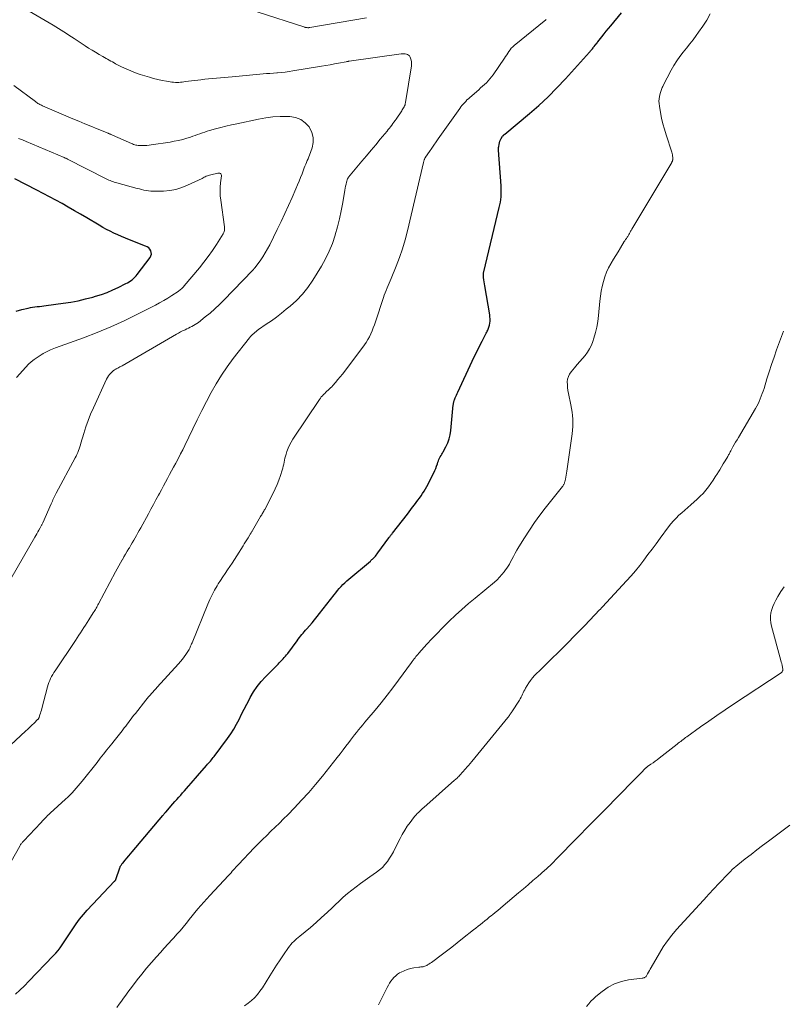
# Model space of a CAD drawing. Units: feet. Extents: x 1939997 to 1945044, y 549990 to 555000.
# Drawn here: x 1940181 to 1940329, y 551114 to 551305 of the extents above; entities that cross this region are included whole.
import ezdxf

# ---------------------------------------------------------------- set-up
doc = ezdxf.new("R2010")
doc.units = ezdxf.units.FT
doc.header["$LTSCALE"] = 100
doc.header["$MEASUREMENT"] = 0
doc.layers.add('CONTOUR INDEX', color=32, linetype='Continuous', lineweight=25)
doc.layers.add('CONTOUR INTERMEDIATE', color=40, linetype='Continuous', lineweight=15)

msp = doc.modelspace()

# ---------------------------------------------------------------- linework, layer by layer
at = {"layer": 'CONTOUR INDEX', "flags": 128}
for points, elevation in [([(1940179.74, 551115.89), (1940180.61, 551116.72), (1940181.47, 551117.57), (1940182.32, 551118.43), (1940187.08, 551123.35), (1940187.56, 551123.87), (1940188.01, 551124.4), (1940188.43, 551124.95), (1940188.83, 551125.52), (1940189.22, 551126.11), (1940189.6, 551126.69), (1940189.99, 551127.28), (1940190.36, 551127.87), (1940190.86, 551128.64), (1940191.51, 551129.59), (1940192.19, 551130.52), (1940192.93, 551131.41), (1940193.7, 551132.27), (1940199.01, 551137.87), (1940199.05, 551137.91), (1940199.08, 551137.95), (1940199.11, 551137.98), (1940199.14, 551138.02), (1940199.17, 551138.07), (1940199.2, 551138.11), (1940199.22, 551138.15), (1940199.24, 551138.2), (1940200.01, 551140.46), (1940200.06, 551140.59), (1940200.11, 551140.72), (1940200.18, 551140.84), (1940200.25, 551140.96), (1940200.32, 551141.08), (1940200.4, 551141.19), (1940200.49, 551141.31), (1940200.58, 551141.41), (1940201.07, 551142), (1940201.41, 551142.4), (1940201.75, 551142.8), (1940202.09, 551143.2), (1940202.43, 551143.6), (1940208.37, 551150.64), (1940208.44, 551150.73), (1940208.52, 551150.81), (1940208.59, 551150.9), (1940208.66, 551150.99), (1940208.73, 551151.07), (1940208.8, 551151.16), (1940208.88, 551151.24), (1940208.95, 551151.32), (1940210.35, 551152.93), (1940210.73, 551153.36), (1940211.1, 551153.79), (1940211.48, 551154.21), (1940211.86, 551154.64), (1940212.24, 551155.07), (1940212.61, 551155.49), (1940212.99, 551155.92), (1940213.36, 551156.35), (1940213.46, 551156.46), (1940213.88, 551156.95), (1940214.3, 551157.44), (1940214.72, 551157.92), (1940215.14, 551158.41), (1940216.87, 551160.4), (1940217.06, 551160.62), (1940217.25, 551160.83), (1940217.44, 551161.05), (1940217.63, 551161.26), (1940217.82, 551161.48), (1940218, 551161.7), (1940218.18, 551161.92), (1940218.36, 551162.15), (1940220.97, 551165.63), (1940221.6, 551166.53), (1940222.19, 551167.44), (1940222.73, 551168.4), (1940223.23, 551169.37), (1940223.71, 551170.36), (1940224.2, 551171.34), (1940224.7, 551172.31), (1940225.22, 551173.28), (1940225.39, 551173.6), (1940226.03, 551174.69), (1940226.74, 551175.73), (1940227.53, 551176.72), (1940228.38, 551177.66), (1940230.79, 551180.12), (1940231.03, 551180.37), (1940231.28, 551180.63), (1940231.52, 551180.88), (1940231.76, 551181.13), (1940232, 551181.39), (1940232.23, 551181.65), (1940232.45, 551181.92), (1940232.67, 551182.2), (1940234.51, 551184.67), (1940234.73, 551184.97), (1940234.96, 551185.26), (1940235.19, 551185.55), (1940235.42, 551185.84), (1940235.66, 551186.12), (1940235.9, 551186.41), (1940236.14, 551186.69), (1940236.38, 551186.97), (1940236.91, 551187.57), (1940237.41, 551188.16), (1940237.9, 551188.75), (1940238.38, 551189.35), (1940238.86, 551189.95), (1940241.71, 551193.6), (1940242.04, 551194), (1940242.37, 551194.41), (1940242.71, 551194.8), (1940243.06, 551195.19), (1940243.42, 551195.57), (1940243.79, 551195.93), (1940244.18, 551196.29), (1940244.57, 551196.63), (1940248.75, 551200.16), (1940248.83, 551200.23), (1940248.91, 551200.3), (1940248.98, 551200.36), (1940249.06, 551200.43), (1940249.14, 551200.5), (1940249.22, 551200.57), (1940249.29, 551200.64), (1940249.36, 551200.72), (1940249.56, 551200.94), (1940249.73, 551201.13), (1940249.89, 551201.33), (1940250.05, 551201.53), (1940250.2, 551201.73), (1940252.33, 551204.65), (1940252.42, 551204.77), (1940252.51, 551204.89), (1940252.6, 551205.01), (1940252.69, 551205.13), (1940252.78, 551205.24), (1940252.87, 551205.36), (1940252.96, 551205.47), (1940253.05, 551205.59), (1940255.94, 551209.28), (1940256.29, 551209.72), (1940256.63, 551210.17), (1940256.97, 551210.62), (1940257.31, 551211.07), (1940257.33, 551211.1), (1940257.65, 551211.54), (1940257.97, 551211.97), (1940258.29, 551212.41), (1940258.6, 551212.84), (1940258.91, 551213.29), (1940259.2, 551213.74), (1940259.47, 551214.2), (1940259.72, 551214.68), (1940261.06, 551217.33), (1940261.26, 551217.75), (1940261.45, 551218.17), (1940261.62, 551218.61), (1940261.77, 551219.04), (1940261.88, 551219.39), (1940261.98, 551219.66), (1940262.09, 551219.92), (1940262.22, 551220.17), (1940262.35, 551220.42), (1940262.5, 551220.66), (1940262.64, 551220.91), (1940262.78, 551221.16), (1940262.92, 551221.41), (1940263.45, 551222.39), (1940263.8, 551223.15), (1940264.09, 551223.92), (1940264.28, 551224.73), (1940264.41, 551225.55), (1940264.87, 551230.53), (1940264.88, 551230.66), (1940264.9, 551230.79), (1940264.92, 551230.91), (1940264.95, 551231.04), (1940264.98, 551231.17), (1940265.02, 551231.29), (1940265.06, 551231.41), (1940265.11, 551231.53), (1940265.26, 551231.87), (1940265.39, 551232.16), (1940265.52, 551232.44), (1940265.65, 551232.73), (1940265.78, 551233.02), (1940268.55, 551239.04), (1940269.01, 551240.02), (1940269.49, 551241), (1940269.97, 551241.97), (1940270.47, 551242.93), (1940271.28, 551244.46), (1940271.38, 551244.66), (1940271.48, 551244.85), (1940271.57, 551245.04), (1940271.66, 551245.24), (1940271.74, 551245.44), (1940271.81, 551245.64), (1940271.87, 551245.85), (1940271.91, 551246.06), (1940271.97, 551246.43), (1940272.01, 551246.83), (1940272.02, 551247.23), (1940272, 551247.63), (1940271.95, 551248.03), (1940270.98, 551253.65), (1940270.92, 551254.05), (1940270.86, 551254.46), (1940270.81, 551254.87), (1940270.77, 551255.28), (1940270.73, 551255.81), (1940270.72, 551255.96), (1940270.73, 551256.11), (1940270.75, 551256.25), (1940270.78, 551256.4), (1940273.82, 551268.89), (1940273.93, 551269.41), (1940274.03, 551269.94), (1940274.1, 551270.47), (1940274.15, 551271), (1940274.18, 551271.53), (1940274.19, 551272.07), (1940274.18, 551272.6), (1940274.15, 551273.14), (1940273.66, 551280.05), (1940273.66, 551280.24), (1940273.66, 551280.42), (1940273.67, 551280.6), (1940273.7, 551280.78), (1940273.77, 551281.19), (1940273.84, 551281.49), (1940273.93, 551281.79), (1940274.06, 551282.07), (1940274.21, 551282.35), (1940274.47, 551282.76), (1940274.51, 551282.82), (1940274.56, 551282.88), (1940274.61, 551282.93), (1940274.66, 551282.99), (1940274.72, 551283.04), (1940274.78, 551283.09), (1940274.84, 551283.13), (1940274.89, 551283.18), (1940279.68, 551287.17), (1940281.52, 551288.78), (1940283.32, 551290.43), (1940285.03, 551292.16), (1940286.7, 551293.95), (1940291.35, 551299.15), (1940291.46, 551299.28), (1940291.58, 551299.41), (1940291.7, 551299.54), (1940291.81, 551299.67), (1940291.93, 551299.8), (1940292.04, 551299.94), (1940292.15, 551300.07), (1940292.26, 551300.21), (1940292.67, 551300.72), (1940292.72, 551300.77), (1940292.76, 551300.83), (1940292.8, 551300.88), (1940292.84, 551300.93), (1940292.88, 551300.99), (1940292.92, 551301.04), (1940292.96, 551301.1), (1940293, 551301.15), (1940293.77, 551302.12), (1940294.19, 551302.66), (1940294.62, 551303.19), (1940295.06, 551303.72), (1940295.49, 551304.25), (1940297.6, 551306.79)], 1080), ([(1940179.9, 551248.78), (1940180.95, 551249.06), (1940182.2, 551249.35), (1940182.64, 551249.44), (1940183.07, 551249.52), (1940183.51, 551249.58), (1940183.95, 551249.63), (1940184.39, 551249.67), (1940184.84, 551249.72), (1940185.28, 551249.77), (1940185.72, 551249.83), (1940189.03, 551250.28), (1940190.48, 551250.51), (1940191.92, 551250.78), (1940193.35, 551251.12), (1940194.77, 551251.49), (1940195.32, 551251.65), (1940196.45, 551252.01), (1940197.56, 551252.41), (1940198.64, 551252.87), (1940199.71, 551253.37), (1940201.18, 551254.11), (1940201.5, 551254.28), (1940201.81, 551254.46), (1940202.11, 551254.66), (1940202.4, 551254.87), (1940202.67, 551255.1), (1940202.93, 551255.34), (1940203.18, 551255.61), (1940203.4, 551255.89), (1940205.93, 551259.22), (1940206.08, 551259.52), (1940206.17, 551259.83), (1940206.14, 551260.15), (1940206.05, 551260.48), (1940205.86, 551260.78), (1940205.64, 551261.04), (1940205.36, 551261.24), (1940205.04, 551261.41), (1940201.88, 551262.65), (1940201.12, 551262.95), (1940200.37, 551263.26), (1940199.63, 551263.59), (1940198.89, 551263.93), (1940198.16, 551264.28), (1940197.44, 551264.65), (1940196.73, 551265.04), (1940196.02, 551265.45), (1940193.6, 551266.89), (1940192.41, 551267.6), (1940191.21, 551268.29), (1940190.01, 551268.98), (1940188.8, 551269.67), (1940187.59, 551270.34), (1940186.37, 551271), (1940185.15, 551271.64), (1940183.91, 551272.28), (1940179.59, 551274.46)], 1060)]:
    msp.add_lwpolyline(points, dxfattribs=dict(at, elevation=elevation))
at = {"layer": 'CONTOUR INTERMEDIATE', "flags": 128}
for points, elevation in [([(1940176.88, 551162.6), (1940181.71, 551167.09), (1940182.12, 551167.48), (1940182.53, 551167.86), (1940182.94, 551168.25), (1940183.34, 551168.63), (1940184.04, 551169.31), (1940184.09, 551169.36), (1940184.14, 551169.42), (1940184.19, 551169.48), (1940184.23, 551169.54), (1940184.27, 551169.6), (1940184.3, 551169.67), (1940184.33, 551169.74), (1940184.35, 551169.81), (1940184.5, 551170.26), (1940184.59, 551170.56), (1940184.68, 551170.86), (1940184.77, 551171.16), (1940184.85, 551171.46), (1940185.97, 551175.71), (1940186.09, 551176.12), (1940186.23, 551176.53), (1940186.39, 551176.93), (1940186.57, 551177.33), (1940186.77, 551177.71), (1940186.98, 551178.09), (1940187.21, 551178.46), (1940187.44, 551178.82), (1940191.41, 551184.72), (1940191.74, 551185.21), (1940192.07, 551185.71), (1940192.39, 551186.21), (1940192.71, 551186.7), (1940193.03, 551187.21), (1940193.35, 551187.71), (1940193.67, 551188.21), (1940193.98, 551188.71), (1940194.87, 551190.1), (1940195.01, 551190.32), (1940195.14, 551190.53), (1940195.27, 551190.75), (1940195.4, 551190.97), (1940195.53, 551191.19), (1940195.65, 551191.41), (1940195.77, 551191.63), (1940195.9, 551191.85), (1940199.21, 551198.05), (1940199.52, 551198.63), (1940199.84, 551199.21), (1940200.17, 551199.79), (1940200.49, 551200.37), (1940200.52, 551200.41), (1940200.83, 551200.96), (1940201.15, 551201.51), (1940201.48, 551202.06), (1940201.8, 551202.61), (1940201.89, 551202.75), (1940202.17, 551203.23), (1940202.45, 551203.71), (1940202.73, 551204.19), (1940203, 551204.67), (1940203.27, 551205.15), (1940203.54, 551205.64), (1940203.81, 551206.12), (1940204.08, 551206.61), (1940205.58, 551209.35), (1940206.07, 551210.25), (1940206.56, 551211.15), (1940207.05, 551212.05), (1940207.54, 551212.96), (1940207.73, 551213.29), (1940208.12, 551214.03), (1940208.52, 551214.76), (1940208.91, 551215.5), (1940209.31, 551216.23), (1940209.7, 551216.97), (1940210.1, 551217.7), (1940210.49, 551218.44), (1940210.89, 551219.17), (1940210.98, 551219.34), (1940211.41, 551220.16), (1940211.84, 551220.98), (1940212.25, 551221.81), (1940212.66, 551222.65), (1940214.23, 551225.88), (1940215.09, 551227.65), (1940215.97, 551229.42), (1940216.87, 551231.17), (1940217.78, 551232.93), (1940218.74, 551234.64), (1940219.77, 551236.32), (1940220.88, 551237.94), (1940222.06, 551239.52), (1940225.26, 551243.58), (1940225.44, 551243.81), (1940225.64, 551244.03), (1940225.85, 551244.24), (1940226.06, 551244.44), (1940226.28, 551244.63), (1940226.51, 551244.81), (1940226.74, 551244.99), (1940226.98, 551245.16), (1940228.5, 551246.2), (1940229.5, 551246.9), (1940230.48, 551247.61), (1940231.45, 551248.35), (1940232.4, 551249.11), (1940233.15, 551249.72), (1940234.41, 551250.85), (1940235.57, 551252.05), (1940236.61, 551253.37), (1940237.56, 551254.77), (1940239.22, 551257.5), (1940240.02, 551258.94), (1940240.74, 551260.42), (1940241.35, 551261.94), (1940241.88, 551263.51), (1940241.9, 551263.57), (1940242.34, 551265.13), (1940242.73, 551266.7), (1940243.07, 551268.28), (1940243.36, 551269.87), (1940243.77, 551272.31), (1940243.84, 551272.69), (1940243.92, 551273.07), (1940244.02, 551273.44), (1940244.12, 551273.81), (1940244.31, 551274.46), (1940244.33, 551274.5), (1940244.35, 551274.55), (1940244.37, 551274.6), (1940244.39, 551274.64), (1940244.42, 551274.69), (1940244.45, 551274.73), (1940244.48, 551274.77), (1940244.51, 551274.81), (1940247.09, 551277.9), (1940247.99, 551278.97), (1940248.88, 551280.05), (1940249.78, 551281.12), (1940250.68, 551282.19), (1940252, 551283.77), (1940252.23, 551284.05), (1940252.46, 551284.34), (1940252.68, 551284.63), (1940252.9, 551284.92), (1940253.12, 551285.22), (1940253.33, 551285.52), (1940253.55, 551285.81), (1940253.75, 551286.12), (1940254.84, 551287.69), (1940254.96, 551287.88), (1940255.08, 551288.07), (1940255.2, 551288.27), (1940255.3, 551288.47), (1940255.4, 551288.67), (1940255.48, 551288.88), (1940255.54, 551289.09), (1940255.58, 551289.31), (1940256.75, 551296.49), (1940256.77, 551296.86), (1940256.76, 551297.23), (1940256.68, 551297.59), (1940256.56, 551297.94), (1940256.46, 551298.17), (1940256.33, 551298.38), (1940256.17, 551298.55), (1940255.97, 551298.67), (1940255.75, 551298.75), (1940255.5, 551298.8), (1940255.24, 551298.82), (1940254.99, 551298.82), (1940254.74, 551298.79), (1940244.65, 551297.36), (1940244.57, 551297.35), (1940244.5, 551297.34), (1940244.43, 551297.33), (1940244.36, 551297.32), (1940244.28, 551297.31), (1940244.21, 551297.29), (1940244.14, 551297.28), (1940244.06, 551297.27), (1940242.56, 551296.98), (1940241.74, 551296.83), (1940240.92, 551296.68), (1940240.09, 551296.54), (1940239.27, 551296.4), (1940233.68, 551295.46), (1940232.94, 551295.34), (1940232.2, 551295.24), (1940231.45, 551295.16), (1940230.71, 551295.1), (1940230.54, 551295.09), (1940229.88, 551295.04), (1940229.22, 551294.99), (1940228.55, 551294.95), (1940227.89, 551294.9), (1940227.23, 551294.86), (1940226.57, 551294.81), (1940225.9, 551294.74), (1940225.24, 551294.68), (1940221.88, 551294.31), (1940221.11, 551294.24), (1940220.35, 551294.17), (1940219.58, 551294.11), (1940218.82, 551294.06), (1940218.05, 551294), (1940217.29, 551293.94), (1940216.53, 551293.86), (1940215.77, 551293.77), (1940212.81, 551293.39), (1940212.48, 551293.35), (1940212.15, 551293.31), (1940211.82, 551293.28), (1940211.49, 551293.25), (1940211.15, 551293.24), (1940210.82, 551293.24), (1940210.49, 551293.26), (1940210.16, 551293.3), (1940209.12, 551293.46), (1940208.27, 551293.61), (1940207.43, 551293.78), (1940206.6, 551293.99), (1940205.77, 551294.23), (1940204.01, 551294.79), (1940203.07, 551295.11), (1940202.15, 551295.46), (1940201.24, 551295.86), (1940200.35, 551296.29), (1940199.21, 551296.88), (1940198.9, 551297.05), (1940198.58, 551297.21), (1940198.28, 551297.38), (1940197.97, 551297.56), (1940197.66, 551297.73), (1940197.36, 551297.91), (1940197.05, 551298.08), (1940196.74, 551298.26), (1940195.98, 551298.7), (1940195.3, 551299.1), (1940194.62, 551299.51), (1940193.95, 551299.93), (1940193.29, 551300.36), (1940191.14, 551301.78), (1940190.64, 551302.11), (1940190.14, 551302.44), (1940189.63, 551302.76), (1940189.13, 551303.09), (1940188.62, 551303.41), (1940188.11, 551303.73), (1940187.6, 551304.04), (1940187.08, 551304.35), (1940178.51, 551309.45)], 1072), ([(1940199.45, 551113.35), (1940199.89, 551113.96), (1940200.32, 551114.54), (1940200.74, 551115.12), (1940201.17, 551115.7), (1940201.59, 551116.28), (1940202.48, 551117.5), (1940203.37, 551118.68), (1940204.28, 551119.84), (1940205.22, 551120.97), (1940206.18, 551122.09), (1940207.16, 551123.2), (1940207.92, 551124.05), (1940208.68, 551124.89), (1940209.45, 551125.73), (1940210.23, 551126.57), (1940210.52, 551126.88), (1940211.14, 551127.57), (1940211.75, 551128.26), (1940212.34, 551128.97), (1940212.92, 551129.69), (1940212.98, 551129.75), (1940213.52, 551130.44), (1940214.07, 551131.13), (1940214.62, 551131.81), (1940215.18, 551132.49), (1940215.75, 551133.16), (1940216.33, 551133.82), (1940216.92, 551134.48), (1940217.51, 551135.12), (1940221.17, 551139.02), (1940221.41, 551139.29), (1940221.65, 551139.55), (1940221.89, 551139.82), (1940222.13, 551140.09), (1940222.37, 551140.36), (1940222.61, 551140.62), (1940222.85, 551140.89), (1940223.1, 551141.15), (1940226.17, 551144.38), (1940226.97, 551145.2), (1940227.77, 551146.02), (1940228.59, 551146.81), (1940229.42, 551147.6), (1940230.25, 551148.39), (1940231.07, 551149.19), (1940231.88, 551149.99), (1940232.68, 551150.81), (1940233.97, 551152.13), (1940235.38, 551153.63), (1940236.77, 551155.15), (1940238.1, 551156.72), (1940239.41, 551158.32), (1940242.3, 551161.96), (1940242.87, 551162.68), (1940243.43, 551163.41), (1940243.98, 551164.14), (1940244.53, 551164.88), (1940244.87, 551165.32), (1940245.25, 551165.83), (1940245.64, 551166.34), (1940246.04, 551166.84), (1940246.45, 551167.34), (1940246.86, 551167.83), (1940247.27, 551168.32), (1940247.68, 551168.81), (1940248.09, 551169.3), (1940249.65, 551171.16), (1940250.83, 551172.59), (1940251.99, 551174.04), (1940253.12, 551175.51), (1940254.23, 551177), (1940256.73, 551180.41), (1940256.9, 551180.64), (1940257.07, 551180.88), (1940257.25, 551181.11), (1940257.43, 551181.34), (1940257.61, 551181.57), (1940257.8, 551181.79), (1940257.99, 551182.01), (1940258.18, 551182.23), (1940259.73, 551183.96), (1940260.71, 551185.03), (1940261.71, 551186.08), (1940262.73, 551187.12), (1940263.76, 551188.14), (1940264.09, 551188.46), (1940265.32, 551189.62), (1940266.56, 551190.76), (1940267.83, 551191.87), (1940269.12, 551192.95), (1940272.88, 551196.05), (1940273.39, 551196.51), (1940273.88, 551196.99), (1940274.34, 551197.51), (1940274.77, 551198.05), (1940275.05, 551198.43), (1940275.31, 551198.8), (1940275.56, 551199.18), (1940275.79, 551199.57), (1940276, 551199.97), (1940276.23, 551200.43), (1940276.55, 551201.05), (1940276.89, 551201.68), (1940277.24, 551202.29), (1940277.61, 551202.9), (1940278.71, 551204.69), (1940279.66, 551206.17), (1940280.64, 551207.63), (1940281.68, 551209.05), (1940282.75, 551210.45), (1940286.08, 551214.64), (1940286.16, 551214.74), (1940286.23, 551214.85), (1940286.3, 551214.96), (1940286.36, 551215.07), (1940286.42, 551215.19), (1940286.47, 551215.31), (1940286.51, 551215.43), (1940286.54, 551215.55), (1940286.67, 551216.08), (1940286.76, 551216.47), (1940286.83, 551216.86), (1940286.9, 551217.25), (1940286.96, 551217.65), (1940287.96, 551224.92), (1940288.03, 551225.62), (1940288.09, 551226.32), (1940288.1, 551227.02), (1940288.1, 551227.72), (1940288.05, 551228.43), (1940287.99, 551229.12), (1940287.88, 551229.82), (1940287.75, 551230.51), (1940287.26, 551232.77), (1940287.16, 551233.32), (1940287.09, 551233.88), (1940287.05, 551234.43), (1940287.04, 551234.99), (1940287.11, 551235.54), (1940287.25, 551236.05), (1940287.48, 551236.53), (1940287.79, 551236.98), (1940288.43, 551237.74), (1940288.94, 551238.35), (1940289.45, 551238.96), (1940289.97, 551239.56), (1940290.49, 551240.16), (1940290.96, 551240.79), (1940291.38, 551241.45), (1940291.72, 551242.15), (1940292.01, 551242.88), (1940292.21, 551243.51), (1940292.52, 551244.59), (1940292.78, 551245.67), (1940292.97, 551246.77), (1940293.11, 551247.89), (1940293.39, 551250.72), (1940293.51, 551251.67), (1940293.65, 551252.62), (1940293.85, 551253.56), (1940294.07, 551254.5), (1940294.08, 551254.55), (1940294.36, 551255.44), (1940294.68, 551256.31), (1940295.06, 551257.15), (1940295.5, 551257.97), (1940295.57, 551258.09), (1940296.01, 551258.84), (1940296.45, 551259.58), (1940296.91, 551260.32), (1940297.37, 551261.06), (1940298.13, 551262.27), (1940298.21, 551262.4), (1940298.29, 551262.53), (1940298.37, 551262.66), (1940298.46, 551262.79), (1940298.54, 551262.91), (1940298.62, 551263.04), (1940298.7, 551263.17), (1940298.79, 551263.3), (1940298.93, 551263.54), (1940299.02, 551263.69), (1940299.11, 551263.84), (1940299.19, 551263.98), (1940299.27, 551264.14), (1940299.36, 551264.29), (1940299.44, 551264.44), (1940299.52, 551264.58), (1940299.61, 551264.73), (1940307.35, 551277.69), (1940307.4, 551277.77), (1940307.44, 551277.85), (1940307.47, 551277.93), (1940307.5, 551278.01), (1940307.52, 551278.09), (1940307.54, 551278.18), (1940307.55, 551278.27), (1940307.55, 551278.35), (1940307.54, 551278.68), (1940307.52, 551278.92), (1940307.49, 551279.17), (1940307.43, 551279.41), (1940307.37, 551279.65), (1940306.24, 551283.06), (1940305.91, 551284.13), (1940305.62, 551285.2), (1940305.37, 551286.29), (1940305.16, 551287.38), (1940304.94, 551288.63), (1940304.89, 551289.11), (1940304.87, 551289.58), (1940304.91, 551290.06), (1940304.99, 551290.53), (1940305.12, 551291.07), (1940305.17, 551291.27), (1940305.22, 551291.47), (1940305.29, 551291.67), (1940305.36, 551291.86), (1940305.43, 551292.05), (1940305.51, 551292.24), (1940305.6, 551292.43), (1940305.69, 551292.62), (1940307.26, 551295.62), (1940307.77, 551296.53), (1940308.32, 551297.41), (1940308.92, 551298.26), (1940309.55, 551299.09), (1940310.21, 551299.91), (1940310.86, 551300.73), (1940311.5, 551301.55), (1940312.13, 551302.39), (1940312.58, 551302.99), (1940313.39, 551304.15), (1940314.15, 551305.35), (1940314.84, 551306.58)], 1084), ([(1940247.99, 551305.8), (1940236.98, 551303.91), (1940236.9, 551303.9), (1940236.8, 551303.89), (1940236.75, 551303.88), (1940236.69, 551303.88), (1940236.64, 551303.88), (1940236.59, 551303.88), (1940236.45, 551303.89), (1940236.33, 551303.9), (1940236.2, 551303.92), (1940236.09, 551303.95), (1940235.97, 551303.98), (1940226.74, 551306.96)], 1076), ([(1940174.31, 551133.71), (1940180.57, 551144.73), (1940180.65, 551144.86), (1940180.74, 551145), (1940180.83, 551145.13), (1940180.92, 551145.26), (1940181.02, 551145.38), (1940181.13, 551145.5), (1940181.23, 551145.62), (1940181.34, 551145.74), (1940184.66, 551149.25), (1940184.72, 551149.31), (1940184.78, 551149.38), (1940184.83, 551149.44), (1940184.89, 551149.5), (1940184.94, 551149.57), (1940185, 551149.63), (1940185.06, 551149.69), (1940185.11, 551149.75), (1940185.49, 551150.14), (1940185.74, 551150.4), (1940185.99, 551150.65), (1940186.25, 551150.89), (1940186.51, 551151.13), (1940189.46, 551153.82), (1940189.9, 551154.23), (1940190.33, 551154.65), (1940190.74, 551155.08), (1940191.15, 551155.52), (1940191.55, 551155.97), (1940191.94, 551156.43), (1940192.32, 551156.89), (1940192.7, 551157.36), (1940195.59, 551161), (1940196.23, 551161.81), (1940196.88, 551162.62), (1940197.52, 551163.43), (1940198.17, 551164.23), (1940198.45, 551164.58), (1940198.95, 551165.22), (1940199.45, 551165.85), (1940199.95, 551166.49), (1940200.45, 551167.13), (1940200.9, 551167.72), (1940201.17, 551168.07), (1940201.44, 551168.42), (1940201.71, 551168.77), (1940201.97, 551169.12), (1940202.24, 551169.48), (1940202.51, 551169.83), (1940202.78, 551170.18), (1940203.05, 551170.52), (1940205.11, 551173.12), (1940205.37, 551173.44), (1940205.63, 551173.76), (1940205.9, 551174.07), (1940206.17, 551174.37), (1940206.45, 551174.68), (1940206.73, 551174.99), (1940207.01, 551175.29), (1940207.28, 551175.6), (1940211.45, 551180.18), (1940211.83, 551180.62), (1940212.19, 551181.07), (1940212.54, 551181.53), (1940212.87, 551182), (1940213.26, 551182.57), (1940213.39, 551182.77), (1940213.5, 551182.98), (1940213.61, 551183.19), (1940213.71, 551183.4), (1940213.8, 551183.62), (1940213.89, 551183.83), (1940213.98, 551184.05), (1940214.07, 551184.27), (1940217.13, 551191.74), (1940217.54, 551192.67), (1940217.98, 551193.58), (1940218.45, 551194.48), (1940218.96, 551195.36), (1940219.17, 551195.71), (1940219.6, 551196.4), (1940220.03, 551197.09), (1940220.49, 551197.76), (1940220.95, 551198.43), (1940221.41, 551199.1), (1940221.87, 551199.77), (1940222.31, 551200.45), (1940222.75, 551201.14), (1940223.99, 551203.12), (1940224.23, 551203.51), (1940224.47, 551203.9), (1940224.71, 551204.29), (1940224.95, 551204.68), (1940225.3, 551205.26), (1940225.36, 551205.37), (1940225.42, 551205.47), (1940225.48, 551205.57), (1940225.55, 551205.67), (1940225.61, 551205.78), (1940225.67, 551205.88), (1940225.73, 551205.98), (1940225.8, 551206.09), (1940227.41, 551208.81), (1940227.51, 551208.99), (1940227.61, 551209.16), (1940227.71, 551209.33), (1940227.82, 551209.5), (1940227.92, 551209.67), (1940228.02, 551209.85), (1940228.11, 551210.02), (1940228.21, 551210.2), (1940229.83, 551213.34), (1940230.24, 551214.18), (1940230.62, 551215.04), (1940230.96, 551215.91), (1940231.27, 551216.8), (1940231.59, 551217.82), (1940231.71, 551218.21), (1940231.81, 551218.59), (1940231.89, 551218.99), (1940231.96, 551219.38), (1940232.03, 551219.78), (1940232.12, 551220.17), (1940232.22, 551220.56), (1940232.34, 551220.94), (1940232.52, 551221.45), (1940232.76, 551222.08), (1940233.03, 551222.69), (1940233.35, 551223.28), (1940233.7, 551223.85), (1940238.84, 551231.55), (1940239.02, 551231.81), (1940239.21, 551232.06), (1940239.42, 551232.3), (1940239.63, 551232.53), (1940239.86, 551232.76), (1940240.08, 551232.98), (1940240.31, 551233.19), (1940240.54, 551233.4), (1940240.78, 551233.62), (1940241, 551233.84), (1940241.22, 551234.06), (1940241.43, 551234.29), (1940241.97, 551234.89), (1940242.44, 551235.43), (1940242.9, 551235.97), (1940243.34, 551236.53), (1940243.78, 551237.1), (1940247.58, 551242.18), (1940247.94, 551242.69), (1940248.27, 551243.21), (1940248.56, 551243.76), (1940248.84, 551244.32), (1940249.08, 551244.9), (1940249.31, 551245.48), (1940249.53, 551246.07), (1940249.73, 551246.66), (1940251.28, 551251.39), (1940251.44, 551251.86), (1940251.62, 551252.33), (1940251.81, 551252.8), (1940252.01, 551253.26), (1940252.22, 551253.72), (1940252.42, 551254.18), (1940252.62, 551254.64), (1940252.81, 551255.1), (1940253.79, 551257.51), (1940254.43, 551259.19), (1940255.01, 551260.89), (1940255.52, 551262.62), (1940255.97, 551264.36), (1940259.07, 551277.64), (1940259.1, 551277.76), (1940259.13, 551277.88), (1940259.16, 551278), (1940259.19, 551278.11), (1940259.22, 551278.21), (1940259.24, 551278.28), (1940259.27, 551278.35), (1940259.3, 551278.41), (1940259.33, 551278.48), (1940259.37, 551278.54), (1940259.41, 551278.6), (1940259.45, 551278.66), (1940259.49, 551278.72), (1940260.25, 551279.83), (1940260.67, 551280.44), (1940261.1, 551281.06), (1940261.52, 551281.67), (1940261.95, 551282.28), (1940266.12, 551288.18), (1940266.33, 551288.47), (1940266.55, 551288.76), (1940266.79, 551289.03), (1940267.03, 551289.3), (1940267.28, 551289.56), (1940267.53, 551289.82), (1940267.8, 551290.06), (1940268.07, 551290.3), (1940269.81, 551291.82), (1940270.19, 551292.16), (1940270.56, 551292.5), (1940270.94, 551292.84), (1940271.3, 551293.19), (1940271.65, 551293.55), (1940271.99, 551293.93), (1940272.3, 551294.32), (1940272.6, 551294.73), (1940274.81, 551297.96), (1940275.03, 551298.29), (1940275.25, 551298.61), (1940275.46, 551298.94), (1940275.68, 551299.27), (1940275.9, 551299.59), (1940276.14, 551299.9), (1940276.42, 551300.18), (1940276.71, 551300.44), (1940282.85, 551305.41), (1940282.95, 551305.49)], 1076), ([(1940177.85, 551195.04), (1940183.48, 551204.77), (1940183.68, 551205.12), (1940183.88, 551205.47), (1940184.08, 551205.82), (1940184.28, 551206.17), (1940184.54, 551206.63), (1940184.6, 551206.75), (1940184.67, 551206.87), (1940184.73, 551206.99), (1940184.8, 551207.11), (1940184.86, 551207.23), (1940184.92, 551207.35), (1940184.98, 551207.48), (1940185.03, 551207.6), (1940186.67, 551211.28), (1940186.79, 551211.54), (1940186.91, 551211.81), (1940187.03, 551212.07), (1940187.15, 551212.32), (1940187.28, 551212.58), (1940187.41, 551212.84), (1940187.54, 551213.1), (1940187.67, 551213.35), (1940191.34, 551220.2), (1940191.51, 551220.55), (1940191.68, 551220.9), (1940191.83, 551221.26), (1940191.98, 551221.63), (1940192.11, 551221.99), (1940192.23, 551222.37), (1940192.35, 551222.74), (1940192.46, 551223.11), (1940193, 551224.95), (1940193.4, 551226.23), (1940193.84, 551227.5), (1940194.34, 551228.75), (1940194.88, 551229.98), (1940197.45, 551235.52), (1940197.62, 551235.84), (1940197.81, 551236.15), (1940198.04, 551236.43), (1940198.28, 551236.7), (1940198.62, 551237.04), (1940198.71, 551237.13), (1940198.81, 551237.2), (1940198.91, 551237.28), (1940199.02, 551237.34), (1940199.13, 551237.4), (1940199.24, 551237.46), (1940199.34, 551237.52), (1940199.45, 551237.58), (1940199.64, 551237.68), (1940199.85, 551237.79), (1940200.05, 551237.9), (1940200.25, 551238.02), (1940200.45, 551238.13), (1940211.07, 551244.29), (1940211.44, 551244.5), (1940211.82, 551244.71), (1940212.21, 551244.9), (1940212.6, 551245.08), (1940212.7, 551245.13), (1940213.04, 551245.29), (1940213.38, 551245.45), (1940213.72, 551245.61), (1940214.05, 551245.77), (1940214.38, 551245.95), (1940214.7, 551246.13), (1940215.01, 551246.34), (1940215.31, 551246.56), (1940216.65, 551247.62), (1940217.59, 551248.39), (1940218.52, 551249.19), (1940219.41, 551250.03), (1940220.27, 551250.9), (1940225.82, 551256.65), (1940225.86, 551256.69), (1940225.9, 551256.73), (1940225.93, 551256.77), (1940225.97, 551256.82), (1940226, 551256.86), (1940226.04, 551256.9), (1940226.08, 551256.94), (1940226.11, 551256.99), (1940226.13, 551257), (1940226.17, 551257.05), (1940226.21, 551257.1), (1940226.25, 551257.16), (1940226.29, 551257.21), (1940227.29, 551258.57), (1940227.81, 551259.31), (1940228.3, 551260.07), (1940228.75, 551260.86), (1940229.17, 551261.66), (1940230.63, 551264.62), (1940231.37, 551266.17), (1940232.11, 551267.73), (1940232.82, 551269.29), (1940233.53, 551270.86), (1940234.28, 551272.57), (1940234.59, 551273.29), (1940234.89, 551274.02), (1940235.18, 551274.75), (1940235.46, 551275.49), (1940235.74, 551276.24), (1940235.88, 551276.6), (1940236.02, 551276.96), (1940236.17, 551277.32), (1940236.32, 551277.68), (1940236.48, 551278.03), (1940236.62, 551278.39), (1940236.77, 551278.75), (1940236.9, 551279.12), (1940237.42, 551280.5), (1940237.63, 551281.53), (1940237.65, 551282.54), (1940237.38, 551283.51), (1940236.92, 551284.45), (1940236.84, 551284.57), (1940236.08, 551285.39), (1940235.22, 551286.03), (1940234.21, 551286.4), (1940233.1, 551286.59), (1940232.64, 551286.61), (1940231.22, 551286.59), (1940229.81, 551286.52), (1940228.4, 551286.34), (1940227, 551286.1), (1940222.77, 551285.21), (1940221.72, 551284.98), (1940220.67, 551284.73), (1940219.64, 551284.47), (1940218.6, 551284.19), (1940217.48, 551283.87), (1940217.01, 551283.73), (1940216.54, 551283.58), (1940216.07, 551283.42), (1940215.61, 551283.26), (1940215.15, 551283.09), (1940214.68, 551282.92), (1940214.21, 551282.77), (1940213.74, 551282.62), (1940213.07, 551282.41), (1940212.26, 551282.17), (1940211.44, 551281.97), (1940210.62, 551281.79), (1940209.79, 551281.64), (1940206.14, 551281.07), (1940205.72, 551281.02), (1940205.29, 551280.98), (1940204.86, 551280.95), (1940204.43, 551280.94), (1940204.02, 551280.94), (1940203.8, 551280.95), (1940203.58, 551280.97), (1940203.36, 551281.01), (1940203.14, 551281.06), (1940202.92, 551281.12), (1940202.71, 551281.19), (1940202.5, 551281.27), (1940202.3, 551281.35), (1940198.57, 551283), (1940198.47, 551283.04), (1940198.37, 551283.09), (1940198.26, 551283.13), (1940198.16, 551283.18), (1940198.06, 551283.22), (1940197.96, 551283.26), (1940197.85, 551283.31), (1940197.75, 551283.35), (1940195.59, 551284.22), (1940194.41, 551284.7), (1940193.23, 551285.19), (1940192.05, 551285.68), (1940190.88, 551286.18), (1940184.99, 551288.71), (1940184.81, 551288.79), (1940184.63, 551288.88), (1940184.45, 551288.97), (1940184.28, 551289.07), (1940184.1, 551289.17), (1940183.94, 551289.28), (1940183.77, 551289.39), (1940183.61, 551289.51), (1940179.39, 551292.66)], 1068), ([(1940179.96, 551235.82), (1940181.76, 551237.89), (1940182.25, 551238.42), (1940182.78, 551238.91), (1940183.34, 551239.36), (1940183.93, 551239.77), (1940184.92, 551240.4), (1940185.04, 551240.48), (1940185.15, 551240.55), (1940185.27, 551240.61), (1940185.39, 551240.68), (1940185.51, 551240.74), (1940185.64, 551240.8), (1940185.76, 551240.86), (1940185.88, 551240.92), (1940186.26, 551241.1), (1940186.57, 551241.24), (1940186.89, 551241.38), (1940187.21, 551241.51), (1940187.53, 551241.63), (1940192.93, 551243.58), (1940195.61, 551244.61), (1940198.27, 551245.71), (1940200.89, 551246.9), (1940203.47, 551248.16), (1940206.95, 551249.94), (1940207.77, 551250.37), (1940208.58, 551250.82), (1940209.37, 551251.3), (1940210.15, 551251.8), (1940211.37, 551252.6), (1940211.53, 551252.71), (1940211.69, 551252.83), (1940211.85, 551252.96), (1940212, 551253.09), (1940212.14, 551253.22), (1940212.28, 551253.36), (1940212.42, 551253.51), (1940212.55, 551253.66), (1940215.5, 551257.17), (1940216.38, 551258.26), (1940217.23, 551259.38), (1940218.04, 551260.52), (1940218.81, 551261.69), (1940220.12, 551263.76), (1940220.2, 551263.92), (1940220.28, 551264.08), (1940220.33, 551264.25), (1940220.38, 551264.43), (1940220.4, 551264.61), (1940220.41, 551264.79), (1940220.41, 551264.97), (1940220.39, 551265.15), (1940219.64, 551270.33), (1940219.56, 551271.17), (1940219.52, 551272.01), (1940219.54, 551272.86), (1940219.62, 551273.7), (1940219.8, 551275.1), (1940219.79, 551275.23), (1940219.76, 551275.34), (1940219.69, 551275.44), (1940219.59, 551275.52), (1940219.46, 551275.57), (1940219.34, 551275.6), (1940219.2, 551275.6), (1940219.07, 551275.59), (1940217.7, 551275.28), (1940217.48, 551275.22), (1940217.26, 551275.15), (1940217.05, 551275.07), (1940216.84, 551274.98), (1940216.63, 551274.88), (1940216.42, 551274.78), (1940216.22, 551274.68), (1940216.01, 551274.58), (1940213.19, 551273.24), (1940212.06, 551272.79), (1940210.9, 551272.43), (1940209.72, 551272.22), (1940208.5, 551272.11), (1940206.95, 551272.06), (1940206.5, 551272.06), (1940206.05, 551272.09), (1940205.6, 551272.14), (1940205.15, 551272.21), (1940204.71, 551272.31), (1940204.26, 551272.41), (1940203.82, 551272.52), (1940203.38, 551272.63), (1940199.44, 551273.68), (1940199.17, 551273.76), (1940198.91, 551273.84), (1940198.65, 551273.94), (1940198.39, 551274.04), (1940198.14, 551274.14), (1940197.88, 551274.26), (1940197.63, 551274.37), (1940197.38, 551274.5), (1940189.87, 551278.32), (1940189.79, 551278.37), (1940189.7, 551278.41), (1940189.62, 551278.45), (1940189.53, 551278.49), (1940189.45, 551278.53), (1940189.36, 551278.57), (1940189.27, 551278.6), (1940189.19, 551278.64), (1940181.82, 551281.76), (1940181.08, 551282.06), (1940180.33, 551282.36)], 1064), ([(1940224.29, 551113.64), (1940224.95, 551114.15), (1940225.6, 551114.67), (1940226.2, 551115.24), (1940226.77, 551115.84), (1940227.27, 551116.49), (1940227.75, 551117.17), (1940229.19, 551119.48), (1940229.85, 551120.52), (1940230.51, 551121.55), (1940231.19, 551122.58), (1940231.88, 551123.6), (1940232.83, 551124.99), (1940233.06, 551125.3), (1940233.3, 551125.6), (1940233.56, 551125.88), (1940233.84, 551126.15), (1940234.12, 551126.41), (1940234.41, 551126.67), (1940234.7, 551126.92), (1940235, 551127.17), (1940237.08, 551128.91), (1940238.18, 551129.85), (1940239.26, 551130.81), (1940240.32, 551131.79), (1940241.36, 551132.79), (1940241.88, 551133.3), (1940242.67, 551134.04), (1940243.47, 551134.77), (1940244.29, 551135.47), (1940245.13, 551136.15), (1940245.99, 551136.81), (1940246.85, 551137.46), (1940247.73, 551138.09), (1940248.61, 551138.71), (1940249.93, 551139.63), (1940250.52, 551140.09), (1940251.08, 551140.58), (1940251.58, 551141.13), (1940252.05, 551141.72), (1940252.47, 551142.34), (1940252.87, 551142.97), (1940253.25, 551143.63), (1940253.59, 551144.3), (1940254.52, 551146.19), (1940254.95, 551147), (1940255.42, 551147.8), (1940255.93, 551148.57), (1940256.47, 551149.32), (1940257.16, 551150.23), (1940257.39, 551150.51), (1940257.62, 551150.78), (1940257.87, 551151.03), (1940258.12, 551151.28), (1940258.38, 551151.52), (1940258.65, 551151.76), (1940258.91, 551152), (1940259.17, 551152.23), (1940265.12, 551157.51), (1940265.28, 551157.66), (1940265.44, 551157.81), (1940265.6, 551157.96), (1940265.76, 551158.11), (1940265.92, 551158.27), (1940266.07, 551158.43), (1940266.22, 551158.59), (1940266.37, 551158.75), (1940266.47, 551158.87), (1940266.67, 551159.1), (1940266.87, 551159.32), (1940267.07, 551159.54), (1940267.27, 551159.77), (1940267.59, 551160.12), (1940267.7, 551160.24), (1940267.82, 551160.37), (1940267.93, 551160.5), (1940268.04, 551160.62), (1940268.15, 551160.75), (1940268.26, 551160.88), (1940268.37, 551161.01), (1940268.48, 551161.14), (1940275.47, 551169.75), (1940275.58, 551169.88), (1940275.68, 551170.01), (1940275.78, 551170.14), (1940275.89, 551170.28), (1940275.98, 551170.42), (1940276.08, 551170.55), (1940276.17, 551170.69), (1940276.27, 551170.83), (1940277.73, 551173.11), (1940277.9, 551173.38), (1940278.06, 551173.67), (1940278.21, 551173.96), (1940278.34, 551174.25), (1940278.48, 551174.55), (1940278.62, 551174.84), (1940278.77, 551175.13), (1940278.92, 551175.42), (1940279.21, 551175.93), (1940279.53, 551176.45), (1940279.88, 551176.95), (1940280.27, 551177.42), (1940280.68, 551177.87), (1940282, 551179.17), (1940283.06, 551180.22), (1940284.12, 551181.27), (1940285.18, 551182.32), (1940286.24, 551183.36), (1940287.29, 551184.41), (1940288.34, 551185.47), (1940289.38, 551186.54), (1940290.42, 551187.61), (1940293.33, 551190.67), (1940293.4, 551190.74), (1940293.47, 551190.81), (1940293.54, 551190.89), (1940293.61, 551190.96), (1940293.68, 551191.04), (1940293.76, 551191.11), (1940293.83, 551191.19), (1940293.9, 551191.26), (1940298.54, 551196.29), (1940299.43, 551197.27), (1940300.29, 551198.28), (1940301.12, 551199.3), (1940301.93, 551200.35), (1940302.72, 551201.4), (1940303.52, 551202.46), (1940304.31, 551203.52), (1940305.1, 551204.59), (1940306.73, 551206.79), (1940307.2, 551207.39), (1940307.69, 551207.97), (1940308.21, 551208.52), (1940308.76, 551209.05), (1940309.32, 551209.56), (1940309.89, 551210.07), (1940310.46, 551210.58), (1940311.03, 551211.08), (1940312.31, 551212.2), (1940312.89, 551212.75), (1940313.45, 551213.32), (1940313.97, 551213.93), (1940314.47, 551214.56), (1940314.51, 551214.62), (1940314.96, 551215.24), (1940315.39, 551215.87), (1940315.81, 551216.51), (1940316.22, 551217.16), (1940316.31, 551217.32), (1940316.67, 551217.9), (1940317.02, 551218.47), (1940317.37, 551219.05), (1940317.72, 551219.64), (1940318.24, 551220.5), (1940318.32, 551220.65), (1940318.41, 551220.8), (1940318.49, 551220.95), (1940318.57, 551221.1), (1940318.65, 551221.26), (1940318.73, 551221.41), (1940318.81, 551221.56), (1940318.89, 551221.71), (1940319.25, 551222.35), (1940319.51, 551222.82), (1940319.77, 551223.28), (1940320.04, 551223.75), (1940320.31, 551224.21), (1940323.61, 551229.79), (1940323.88, 551230.25), (1940324.13, 551230.73), (1940324.36, 551231.21), (1940324.57, 551231.71), (1940324.77, 551232.2), (1940324.96, 551232.71), (1940325.13, 551233.22), (1940325.3, 551233.73), (1940325.85, 551235.56), (1940326.29, 551236.98), (1940326.75, 551238.4), (1940327.24, 551239.81), (1940327.74, 551241.22), (1940329.08, 551244.87)], 1088), ([(1940250.32, 551113.87), (1940250.66, 551114.47), (1940252.03, 551117.25), (1940252.25, 551117.66), (1940252.49, 551118.07), (1940252.75, 551118.46), (1940253.03, 551118.84), (1940253.34, 551119.18), (1940253.68, 551119.5), (1940254.05, 551119.78), (1940254.44, 551120.04), (1940254.75, 551120.21), (1940255.33, 551120.49), (1940255.92, 551120.73), (1940256.54, 551120.9), (1940257.17, 551121.02), (1940258.2, 551121.16), (1940258.39, 551121.18), (1940258.59, 551121.21), (1940258.78, 551121.24), (1940258.98, 551121.26), (1940259.17, 551121.3), (1940259.36, 551121.35), (1940259.53, 551121.43), (1940259.71, 551121.51), (1940259.88, 551121.61), (1940260.14, 551121.76), (1940260.39, 551121.92), (1940260.63, 551122.08), (1940260.87, 551122.26), (1940262.5, 551123.49), (1940263.55, 551124.29), (1940264.6, 551125.09), (1940265.63, 551125.9), (1940266.67, 551126.72), (1940268.82, 551128.43), (1940269.26, 551128.78), (1940269.7, 551129.13), (1940270.13, 551129.48), (1940270.57, 551129.82), (1940271, 551130.17), (1940271.44, 551130.52), (1940271.87, 551130.87), (1940272.31, 551131.21), (1940272.49, 551131.36), (1940273.02, 551131.79), (1940273.54, 551132.22), (1940274.06, 551132.65), (1940274.58, 551133.09), (1940277.56, 551135.61), (1940278.5, 551136.41), (1940279.44, 551137.21), (1940280.37, 551138.02), (1940281.31, 551138.83), (1940282.67, 551140.02), (1940282.92, 551140.24), (1940283.16, 551140.46), (1940283.41, 551140.68), (1940283.65, 551140.91), (1940283.69, 551140.95), (1940283.95, 551141.2), (1940284.2, 551141.45), (1940284.46, 551141.7), (1940284.71, 551141.96), (1940289.23, 551146.6), (1940289.85, 551147.24), (1940290.48, 551147.88), (1940291.11, 551148.52), (1940291.74, 551149.16), (1940292.37, 551149.8), (1940293, 551150.43), (1940293.62, 551151.07), (1940294.25, 551151.71), (1940299.93, 551157.48), (1940300.32, 551157.87), (1940300.7, 551158.27), (1940301.09, 551158.66), (1940301.48, 551159.06), (1940302.13, 551159.73), (1940302.19, 551159.79), (1940302.25, 551159.85), (1940302.32, 551159.91), (1940302.38, 551159.97), (1940302.45, 551160.02), (1940302.52, 551160.07), (1940302.59, 551160.13), (1940302.66, 551160.18), (1940303.31, 551160.64), (1940303.71, 551160.93), (1940304.1, 551161.22), (1940304.5, 551161.52), (1940304.88, 551161.81), (1940308.38, 551164.53), (1940308.62, 551164.72), (1940308.85, 551164.9), (1940309.09, 551165.09), (1940309.33, 551165.27), (1940309.57, 551165.45), (1940309.81, 551165.63), (1940310.05, 551165.81), (1940310.3, 551165.99), (1940312.96, 551167.9), (1940314.54, 551169.03), (1940316.13, 551170.14), (1940317.73, 551171.23), (1940319.35, 551172.31), (1940328.64, 551178.44), (1940328.72, 551178.5), (1940328.78, 551178.56), (1940328.84, 551178.63), (1940328.88, 551178.71), (1940328.92, 551178.8), (1940328.94, 551178.89), (1940328.94, 551178.98), (1940328.93, 551179.07), (1940328.86, 551179.54), (1940328.8, 551179.87), (1940328.73, 551180.2), (1940328.66, 551180.52), (1940328.57, 551180.84), (1940326.74, 551187.46), (1940326.61, 551188.11), (1940326.54, 551188.76), (1940326.56, 551189.41), (1940326.64, 551190.06), (1940326.8, 551190.7), (1940327, 551191.33), (1940327.26, 551191.93), (1940327.56, 551192.52), (1940328.01, 551193.29), (1940328.59, 551194.24), (1940329.21, 551195.16)], 1092), ([(1940290.78, 551113.54), (1940291.2, 551114.05), (1940291.64, 551114.54), (1940292.11, 551115), (1940292.61, 551115.44), (1940293.83, 551116.46), (1940295, 551117.27), (1940296.23, 551117.94), (1940297.56, 551118.39), (1940298.96, 551118.69), (1940301.59, 551119.02), (1940301.72, 551119.04), (1940301.84, 551119.07), (1940301.96, 551119.11), (1940302.08, 551119.15), (1940302.18, 551119.22), (1940302.28, 551119.29), (1940302.36, 551119.38), (1940302.43, 551119.48), (1940302.65, 551119.88), (1940302.82, 551120.19), (1940303, 551120.5), (1940303.17, 551120.81), (1940303.35, 551121.11), (1940304.95, 551123.9), (1940305.7, 551125.11), (1940306.5, 551126.28), (1940307.38, 551127.41), (1940308.3, 551128.49), (1940314.21, 551134.99), (1940314.45, 551135.25), (1940314.68, 551135.51), (1940314.92, 551135.76), (1940315.17, 551136.02), (1940315.41, 551136.27), (1940315.65, 551136.52), (1940315.9, 551136.78), (1940316.14, 551137.03), (1940318.8, 551139.81), (1940319.13, 551140.14), (1940319.47, 551140.46), (1940319.83, 551140.77), (1940320.19, 551141.07), (1940321.66, 551142.23), (1940322.77, 551143.1), (1940323.89, 551143.96), (1940325.01, 551144.81), (1940326.14, 551145.65), (1940330.34, 551148.77)], 1096)]:
    msp.add_lwpolyline(points, dxfattribs=dict(at, elevation=elevation))

doc.saveas('drawing.dxf')
